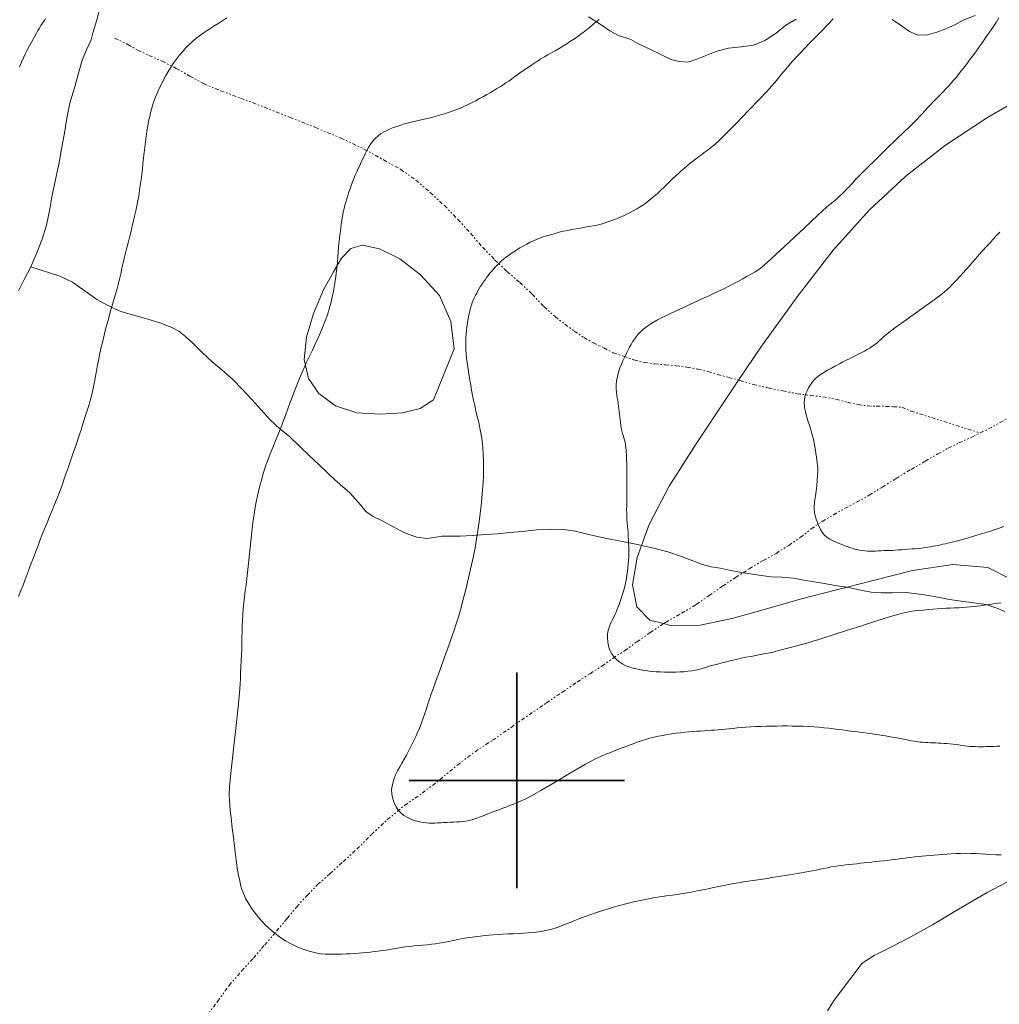
# Model space of a CAD drawing. Extents: x 515651 to 516901, y 1828807 to 1829617.
# Drawn here: x 516068 to 516131, y 1829485 to 1829549 of the extents above; entities that cross this region are included whole.
import ezdxf

# ---------------------------------------------------------------- set-up
doc = ezdxf.new("R2010")
doc.units = 0
doc.header["$MEASUREMENT"] = 0
doc.linetypes.add('ACAD_ISO02W100', pattern=[15, 12, -3])
doc.linetypes.add('DIVIDE', pattern=[1.25, 0.5, -0.25, 0, -0.25, 0, -0.25])
for name, color, linetype in [('ARBOLES', 90, 'Continuous'), ('CURVA INTERMEDIA', 17, 'Continuous'), ('CURVA MAESTRA', 17, 'Continuous'), ('ESCURRIMIENTO', 7, 'Continuous'), ('SIMBOLO GRADICULA', 7, 'Continuous'), ('VEREDA', 7, 'Continuous')]:
    doc.layers.add(name, color=color, linetype=linetype)
doc.linetypes.add('ZIGZAG', pattern='A,0.00254,-5.08,[131,ltypeshp.shx,S=5.08,R=0,X=-5.08,Y=0],-10.16,[131,ltypeshp.shx,S=5.08,R=180,X=5.08,Y=0],-5.08', length=20.32254)

msp = doc.modelspace()

# ---------------------------------------------------------------- linework, layer by layer
at = {"layer": 'ARBOLES', "color": 3, "linetype": 'ZIGZAG', "lineweight": 9, "ltscale": 0.05}
for points in [[(516132.119, 1829513.041), (516130.587, 1829513.82), (516128.311, 1829514.013), (516125.681, 1829513.622), (516123.13, 1829512.971), (516121.438, 1829512.545), (516120.751, 1829512.372), (516118.392, 1829511.757), (516116.141, 1829511.117), (516113.977, 1829510.503), (516111.902, 1829510.075), (516110.056, 1829510.043), (516109.531, 1829510.177), (516108.635, 1829510.406), (516107.789, 1829511.268), (516107.511, 1829512.699), (516107.806, 1829514.469), (516108.1, 1829515.261), (516108.599, 1829516.607), (516109.89, 1829519.111), (516111.639, 1829521.855), (516113.646, 1829524.872), (516114.4, 1829525.986), (516115.845, 1829528.12), (516118.201, 1829531.401), (516120.544, 1829534.432), (516122.893, 1829537.037), (516125.278, 1829539.254), (516127.828, 1829541.238), (516130.555, 1829543.043), (516133.285, 1829544.617)], [(516094.585, 1829524.718), (516093.716, 1829524.138), (516092.586, 1829523.871), (516091.138, 1829523.769), (516089.618, 1829523.856), (516088.223, 1829524.328), (516087.152, 1829525.116), (516086.472, 1829526.1), (516086.195, 1829527.336), (516086.344, 1829528.772), (516086.802, 1829530.309), (516087.457, 1829531.847), (516088.093, 1829533.009), (516088.612, 1829533.912), (516089.228, 1829534.539), (516089.99, 1829534.753), (516091.08, 1829534.501), (516092.403, 1829533.862), (516093.747, 1829532.816), (516094.976, 1829531.475), (516095.723, 1829529.786), (516095.925, 1829528.027), (516094.585, 1829524.718)], [(516120.177, 1829485.047), (516120.6, 1829485.726), (516122.408, 1829488.138), (516123.198, 1829488.622), (516124.317, 1829489.19), (516125.571, 1829489.843), (516126.991, 1829490.617), (516128.673, 1829491.63), (516130.524, 1829492.73), (516132.59, 1829493.814)]]:
    msp.add_lwpolyline(points, dxfattribs=at)
at = {"layer": 'CURVA INTERMEDIA', "color": 17, "linetype": 'Continuous', "lineweight": 9}
for points, elevation in [([(516067.656, 1829511.946), (516067.803, 1829512.319), (516067.942, 1829512.684), (516068.077, 1829513.042), (516068.211, 1829513.394), (516068.344, 1829513.744), (516068.478, 1829514.094), (516068.614, 1829514.452), (516068.753, 1829514.82), (516068.895, 1829515.196), (516069.041, 1829515.577), (516069.19, 1829515.959), (516069.344, 1829516.343), (516069.503, 1829516.732), (516069.666, 1829517.126), (516069.831, 1829517.524), (516069.995, 1829517.922), (516070.152, 1829518.319), (516070.305, 1829518.714), (516070.451, 1829519.109), (516070.591, 1829519.505), (516070.728, 1829519.901), (516070.863, 1829520.295), (516070.997, 1829520.684), (516071.13, 1829521.066), (516071.259, 1829521.435), (516071.381, 1829521.788), (516071.497, 1829522.127), (516071.607, 1829522.451), (516071.71, 1829522.763), (516071.807, 1829523.062), (516071.898, 1829523.347), (516071.985, 1829523.618), (516072.068, 1829523.881), (516072.149, 1829524.141), (516072.227, 1829524.402), (516072.303, 1829524.669), (516072.378, 1829524.948), (516072.45, 1829525.241), (516072.521, 1829525.552), (516072.588, 1829525.883), (516072.652, 1829526.234), (516072.716, 1829526.6), (516072.783, 1829526.977), (516072.858, 1829527.359), (516072.938, 1829527.744), (516073.024, 1829528.132), (516073.114, 1829528.519), (516073.207, 1829528.905), (516073.303, 1829529.287), (516073.401, 1829529.664), (516073.502, 1829530.037), (516073.605, 1829530.406), (516073.71, 1829530.773), (516073.816, 1829531.137), (516073.92, 1829531.494), (516074.021, 1829531.844), (516074.117, 1829532.191), (516074.206, 1829532.54), (516074.288, 1829532.895), (516074.366, 1829533.253), (516074.446, 1829533.609), (516074.53, 1829533.961), (516074.618, 1829534.308), (516074.708, 1829534.653), (516074.795, 1829534.995), (516074.88, 1829535.333), (516074.961, 1829535.667), (516075.037, 1829535.994), (516075.11, 1829536.319), (516075.183, 1829536.642), (516075.256, 1829536.967), (516075.328, 1829537.295), (516075.395, 1829537.625), (516075.454, 1829537.958), (516075.507, 1829538.296), (516075.556, 1829538.639), (516075.602, 1829538.986), (516075.646, 1829539.338), (516075.688, 1829539.694), (516075.727, 1829540.051), (516075.765, 1829540.408), (516075.803, 1829540.763), (516075.841, 1829541.114), (516075.882, 1829541.461), (516075.927, 1829541.802), (516075.977, 1829542.139), (516076.034, 1829542.47), (516076.096, 1829542.794), (516076.163, 1829543.11), (516076.238, 1829543.42), (516076.322, 1829543.722), (516076.418, 1829544.017), (516076.525, 1829544.308), (516076.642, 1829544.593), (516076.768, 1829544.876), (516076.9, 1829545.156), (516077.04, 1829545.434), (516077.186, 1829545.71), (516077.341, 1829545.986), (516077.507, 1829546.26), (516077.686, 1829546.533), (516077.877, 1829546.802), (516078.077, 1829547.061), (516078.284, 1829547.308), (516078.498, 1829547.542), (516078.716, 1829547.762), (516078.937, 1829547.968), (516079.164, 1829548.162), (516079.398, 1829548.345), (516079.64, 1829548.516), (516079.888, 1829548.681), (516080.139, 1829548.842), (516080.391, 1829549.002), (516080.645, 1829549.164), (516080.904, 1829549.329), (516081.171, 1829549.499)], 9.009), ([(516092.777, 1829489.19), (516092.509, 1829489.154), (516092.248, 1829489.113), (516091.995, 1829489.07), (516091.746, 1829489.026), (516091.498, 1829488.986), (516091.249, 1829488.95), (516090.998, 1829488.918), (516090.746, 1829488.888), (516090.494, 1829488.859), (516090.24, 1829488.83), (516089.984, 1829488.804), (516089.723, 1829488.781), (516089.459, 1829488.762), (516089.19, 1829488.746), (516088.917, 1829488.734), (516088.642, 1829488.724), (516088.369, 1829488.716), (516088.099, 1829488.709), (516087.831, 1829488.708), (516087.565, 1829488.72), (516087.3, 1829488.748), (516087.036, 1829488.791), (516086.774, 1829488.849), (516086.515, 1829488.919), (516086.256, 1829489.002), (516085.998, 1829489.096), (516085.74, 1829489.202), (516085.482, 1829489.32), (516085.229, 1829489.45), (516084.983, 1829489.592), (516084.744, 1829489.745), (516084.514, 1829489.906), (516084.292, 1829490.075), (516084.078, 1829490.252), (516083.871, 1829490.438), (516083.669, 1829490.633), (516083.474, 1829490.836), (516083.289, 1829491.044), (516083.115, 1829491.252), (516082.952, 1829491.461), (516082.8, 1829491.67), (516082.658, 1829491.877), (516082.528, 1829492.085), (516082.412, 1829492.293), (516082.311, 1829492.503), (516082.224, 1829492.714), (516082.151, 1829492.926), (516082.088, 1829493.14), (516082.034, 1829493.358), (516081.985, 1829493.583), (516081.937, 1829493.817), (516081.892, 1829494.057), (516081.851, 1829494.3), (516081.816, 1829494.542), (516081.785, 1829494.787), (516081.754, 1829495.04), (516081.723, 1829495.303), (516081.691, 1829495.578), (516081.656, 1829495.863), (516081.618, 1829496.158), (516081.579, 1829496.461), (516081.54, 1829496.771), (516081.502, 1829497.087), (516081.466, 1829497.406), (516081.431, 1829497.727), (516081.399, 1829498.046), (516081.371, 1829498.365), (516081.347, 1829498.685), (516081.332, 1829499.037), (516081.35, 1829499.574), (516081.426, 1829500.476), (516081.573, 1829501.835), (516081.75, 1829503.38), (516081.904, 1829504.752), (516081.993, 1829505.678), (516082.033, 1829506.249), (516082.05, 1829506.644), (516082.068, 1829507.011), (516082.088, 1829507.382), (516082.108, 1829507.755), (516082.123, 1829508.132), (516082.136, 1829508.51), (516082.145, 1829508.888), (516082.153, 1829509.264), (516082.162, 1829509.638), (516082.172, 1829510.013), (516082.186, 1829510.387), (516082.207, 1829510.764), (516082.237, 1829511.145), (516082.277, 1829511.53), (516082.323, 1829511.919), (516082.372, 1829512.311), (516082.42, 1829512.704), (516082.465, 1829513.1), (516082.509, 1829513.497), (516082.55, 1829513.896), (516082.591, 1829514.297), (516082.634, 1829514.703), (516082.68, 1829515.111), (516082.728, 1829515.523), (516082.775, 1829515.934), (516082.822, 1829516.343), (516082.871, 1829516.75), (516082.926, 1829517.157), (516082.99, 1829517.562), (516083.064, 1829517.967), (516083.146, 1829518.372), (516083.236, 1829518.777), (516083.334, 1829519.183), (516083.442, 1829519.588), (516083.56, 1829519.992), (516083.689, 1829520.395), (516083.831, 1829520.798), (516083.986, 1829521.2), (516084.15, 1829521.603), (516084.318, 1829522.009), (516084.487, 1829522.418), (516084.653, 1829522.833), (516084.816, 1829523.253), (516084.976, 1829523.681), (516085.133, 1829524.115), (516085.291, 1829524.554), (516085.453, 1829524.997), (516085.62, 1829525.441), (516085.794, 1829525.882), (516085.975, 1829526.315), (516086.163, 1829526.739), (516086.352, 1829527.152), (516086.541, 1829527.552), (516086.727, 1829527.941), (516086.908, 1829528.322), (516087.082, 1829528.699), (516087.248, 1829529.074), (516087.408, 1829529.451), (516087.561, 1829529.833), (516087.702, 1829530.218), (516087.826, 1829530.605), (516087.931, 1829530.992), (516088.018, 1829531.379), (516088.092, 1829531.765), (516088.158, 1829532.15), (516088.217, 1829532.531), (516088.268, 1829532.907), (516088.312, 1829533.274), (516088.35, 1829533.63), (516088.381, 1829533.973), (516088.406, 1829534.299), (516088.429, 1829534.608), (516088.454, 1829534.898), (516088.483, 1829535.17), (516088.515, 1829535.425), (516088.547, 1829535.666), (516088.576, 1829535.894), (516088.605, 1829536.111), (516088.632, 1829536.319), (516088.661, 1829536.521), (516088.694, 1829536.719), (516088.733, 1829536.919), (516088.78, 1829537.125), (516088.835, 1829537.335), (516088.895, 1829537.548), (516088.96, 1829537.761), (516089.027, 1829537.976), (516089.098, 1829538.192), (516089.17, 1829538.41), (516089.247, 1829538.63), (516089.329, 1829538.851), (516089.418, 1829539.072), (516089.512, 1829539.292), (516089.607, 1829539.508), (516089.702, 1829539.719), (516089.797, 1829539.925), (516089.892, 1829540.128), (516089.989, 1829540.329), (516090.085, 1829540.525), (516090.177, 1829540.715), (516090.265, 1829540.898), (516090.361, 1829541.081), (516090.48, 1829541.271), (516090.632, 1829541.472), (516090.809, 1829541.67), (516090.995, 1829541.847), (516091.18, 1829541.989), (516091.367, 1829542.103), (516091.563, 1829542.2), (516091.771, 1829542.291), (516091.991, 1829542.378), (516092.222, 1829542.461), (516092.462, 1829542.541), (516092.71, 1829542.617), (516092.968, 1829542.689), (516093.236, 1829542.756), (516093.512, 1829542.821), (516093.797, 1829542.886), (516094.087, 1829542.953), (516094.383, 1829543.025), (516094.686, 1829543.104), (516094.995, 1829543.19), (516095.306, 1829543.284), (516095.616, 1829543.385), (516095.92, 1829543.491), (516096.217, 1829543.603), (516096.508, 1829543.724), (516096.792, 1829543.853), (516097.067, 1829543.988), (516097.332, 1829544.125), (516097.586, 1829544.262), (516097.829, 1829544.396), (516098.062, 1829544.529), (516098.284, 1829544.659), (516098.499, 1829544.786), (516098.707, 1829544.91), (516098.908, 1829545.032), (516099.104, 1829545.154), (516099.292, 1829545.277), (516099.471, 1829545.402), (516099.645, 1829545.528), (516099.813, 1829545.652), (516099.977, 1829545.772), (516100.14, 1829545.888), (516100.301, 1829546), (516100.464, 1829546.109), (516100.628, 1829546.218), (516100.798, 1829546.332), (516100.974, 1829546.453), (516101.16, 1829546.579), (516101.357, 1829546.708), (516101.568, 1829546.837), (516101.789, 1829546.966), (516102.019, 1829547.097), (516102.256, 1829547.23), (516102.497, 1829547.368), (516102.742, 1829547.511), (516102.99, 1829547.663), (516103.24, 1829547.822), (516103.491, 1829547.986), (516103.741, 1829548.154), (516103.989, 1829548.326), (516104.233, 1829548.503), (516104.471, 1829548.685), (516104.701, 1829548.868), (516104.922, 1829549.049), (516105.135, 1829549.223), (516105.34, 1829549.39)], 7.008), ([(516110.157, 1829539.095), (516110.324, 1829539.249), (516110.497, 1829539.406), (516110.673, 1829539.566), (516110.852, 1829539.727), (516111.035, 1829539.886), (516111.22, 1829540.04), (516111.407, 1829540.19), (516111.596, 1829540.337), (516111.788, 1829540.481), (516111.979, 1829540.624), (516112.166, 1829540.764), (516112.349, 1829540.901), (516112.524, 1829541.035), (516112.691, 1829541.163), (516112.866, 1829541.302), (516113.129, 1829541.539), (516113.577, 1829541.979), (516114.262, 1829542.676), (516115.046, 1829543.488), (516115.747, 1829544.223), (516116.226, 1829544.735), (516116.528, 1829545.068), (516116.742, 1829545.316), (516116.943, 1829545.554), (516117.144, 1829545.798), (516117.346, 1829546.046), (516117.562, 1829546.311), (516117.866, 1829546.662), (516118.347, 1829547.178), (516119.048, 1829547.9), (516119.836, 1829548.709), (516120.534, 1829549.445)], 6.006), ([(516131.359, 1829502.219), (516131.166, 1829502.213), (516130.98, 1829502.207), (516130.801, 1829502.202), (516130.628, 1829502.197), (516130.458, 1829502.193), (516130.29, 1829502.19), (516130.122, 1829502.188), (516129.952, 1829502.188), (516129.78, 1829502.191), (516129.605, 1829502.198), (516129.428, 1829502.211), (516129.248, 1829502.229), (516129.065, 1829502.251), (516128.877, 1829502.276), (516128.685, 1829502.303), (516128.491, 1829502.33), (516128.296, 1829502.354), (516128.101, 1829502.376), (516127.911, 1829502.393), (516127.725, 1829502.405), (516127.546, 1829502.414), (516127.371, 1829502.422), (516127.2, 1829502.429), (516127.03, 1829502.437), (516126.859, 1829502.444), (516126.685, 1829502.452), (516126.509, 1829502.461), (516126.332, 1829502.474), (516126.156, 1829502.493), (516125.978, 1829502.517), (516125.795, 1829502.545), (516125.604, 1829502.576), (516125.407, 1829502.611), (516125.205, 1829502.649), (516124.997, 1829502.69), (516124.787, 1829502.733), (516124.573, 1829502.776), (516124.358, 1829502.817), (516124.144, 1829502.855), (516123.931, 1829502.89), (516123.722, 1829502.922), (516123.513, 1829502.952), (516123.3, 1829502.984), (516123.08, 1829503.018), (516122.853, 1829503.053), (516122.621, 1829503.085), (516122.385, 1829503.115), (516122.145, 1829503.143), (516121.902, 1829503.171), (516121.653, 1829503.203), (516121.397, 1829503.237), (516121.13, 1829503.273), (516120.851, 1829503.31), (516120.558, 1829503.346), (516120.252, 1829503.382), (516119.935, 1829503.417), (516119.608, 1829503.449), (516119.274, 1829503.476), (516118.935, 1829503.498), (516118.592, 1829503.513), (516118.248, 1829503.524), (516117.903, 1829503.531), (516117.559, 1829503.534), (516117.216, 1829503.533), (516116.872, 1829503.529), (516116.529, 1829503.521), (516116.186, 1829503.513), (516115.844, 1829503.504), (516115.508, 1829503.492), (516115.182, 1829503.477), (516114.872, 1829503.456), (516114.578, 1829503.43), (516114.298, 1829503.402), (516114.032, 1829503.373), (516113.777, 1829503.345), (516113.532, 1829503.32), (516113.295, 1829503.299), (516113.064, 1829503.282), (516112.838, 1829503.267), (516112.616, 1829503.251), (516112.393, 1829503.236), (516112.167, 1829503.221), (516111.933, 1829503.205), (516111.69, 1829503.187), (516111.437, 1829503.169), (516111.172, 1829503.15), (516110.899, 1829503.127), (516110.62, 1829503.098), (516110.337, 1829503.061), (516110.051, 1829503.019), (516109.764, 1829502.972), (516109.474, 1829502.922), (516109.186, 1829502.868), (516108.902, 1829502.807), (516108.624, 1829502.737), (516108.351, 1829502.659), (516108.08, 1829502.572), (516107.811, 1829502.478), (516107.545, 1829502.381), (516107.284, 1829502.284), (516107.03, 1829502.19), (516106.779, 1829502.097), (516106.531, 1829502.002), (516106.282, 1829501.902), (516106.03, 1829501.799), (516105.775, 1829501.696), (516105.496, 1829501.583), (516105.096, 1829501.394), (516104.459, 1829501.047), (516103.526, 1829500.503), (516102.479, 1829499.88), (516101.56, 1829499.336), (516100.949, 1829498.988), (516100.581, 1829498.797), (516100.33, 1829498.685), (516100.093, 1829498.586), (516099.848, 1829498.487), (516099.597, 1829498.388), (516099.34, 1829498.29), (516099.082, 1829498.194), (516098.828, 1829498.098), (516098.58, 1829498.004), (516098.341, 1829497.911), (516098.11, 1829497.82), (516097.889, 1829497.732), (516097.677, 1829497.649), (516097.473, 1829497.573), (516097.275, 1829497.505), (516097.082, 1829497.447), (516096.891, 1829497.399), (516096.698, 1829497.363), (516096.503, 1829497.336), (516096.303, 1829497.317), (516096.098, 1829497.303), (516095.888, 1829497.292), (516095.678, 1829497.281), (516095.47, 1829497.27), (516095.266, 1829497.258), (516095.065, 1829497.247), (516094.87, 1829497.238), (516094.681, 1829497.232), (516094.498, 1829497.229), (516094.318, 1829497.229), (516094.129, 1829497.238), (516093.92, 1829497.262), (516093.679, 1829497.309), (516093.419, 1829497.378), (516093.156, 1829497.472), (516092.905, 1829497.59), (516092.674, 1829497.731), (516092.471, 1829497.893), (516092.298, 1829498.075), (516092.156, 1829498.282), (516092.037, 1829498.521), (516091.943, 1829498.795), (516091.883, 1829499.096), (516091.873, 1829499.415), (516091.921, 1829499.742), (516092.015, 1829500.061), (516092.133, 1829500.358), (516092.26, 1829500.624), (516092.393, 1829500.871), (516092.533, 1829501.117), (516092.678, 1829501.375), (516092.828, 1829501.648), (516092.982, 1829501.935), (516093.139, 1829502.234), (516093.293, 1829502.539), (516093.441, 1829502.844), (516093.578, 1829503.146), (516093.705, 1829503.445), (516093.821, 1829503.743), (516093.928, 1829504.041), (516094.028, 1829504.342), (516094.126, 1829504.648), (516094.226, 1829504.96), (516094.329, 1829505.28), (516094.441, 1829505.611), (516094.562, 1829505.955), (516094.692, 1829506.312), (516094.829, 1829506.682), (516094.97, 1829507.067), (516095.116, 1829507.466), (516095.266, 1829507.879), (516095.421, 1829508.307), (516095.58, 1829508.749), (516095.742, 1829509.207), (516095.906, 1829509.681), (516096.069, 1829510.173), (516096.227, 1829510.684), (516096.378, 1829511.215), (516096.524, 1829511.76), (516096.665, 1829512.314), (516096.803, 1829512.87), (516096.937, 1829513.428), (516097.063, 1829513.987), (516097.18, 1829514.547), (516097.287, 1829515.109), (516097.384, 1829515.671), (516097.471, 1829516.233), (516097.548, 1829516.788), (516097.618, 1829517.328), (516097.679, 1829517.849), (516097.732, 1829518.352), (516097.776, 1829518.843), (516097.811, 1829519.326), (516097.835, 1829519.802), (516097.846, 1829520.269), (516097.842, 1829520.727), (516097.823, 1829521.175), (516097.79, 1829521.614), (516097.741, 1829522.044), (516097.679, 1829522.461), (516097.606, 1829522.865), (516097.523, 1829523.252), (516097.435, 1829523.626), (516097.348, 1829523.987), (516097.267, 1829524.339), (516097.193, 1829524.682), (516097.126, 1829525.015), (516097.065, 1829525.339), (516097.009, 1829525.655), (516096.956, 1829525.962), (516096.904, 1829526.262), (516096.855, 1829526.556), (516096.81, 1829526.846), (516096.771, 1829527.134), (516096.738, 1829527.418), (516096.712, 1829527.696), (516096.693, 1829527.965), (516096.682, 1829528.227), (516096.682, 1829528.484), (516096.693, 1829528.737), (516096.712, 1829528.985), (516096.736, 1829529.224), (516096.762, 1829529.452), (516096.79, 1829529.671), (516096.821, 1829529.884), (516096.857, 1829530.092), (516096.897, 1829530.294), (516096.942, 1829530.488), (516096.992, 1829530.671), (516097.047, 1829530.845), (516097.106, 1829531.014), (516097.169, 1829531.177), (516097.238, 1829531.337), (516097.313, 1829531.492), (516097.393, 1829531.642), (516097.477, 1829531.789), (516097.564, 1829531.934), (516097.651, 1829532.078), (516097.741, 1829532.222), (516097.834, 1829532.365), (516097.933, 1829532.507), (516098.036, 1829532.647), (516098.143, 1829532.785), (516098.253, 1829532.922), (516098.366, 1829533.059), (516098.484, 1829533.197), (516098.606, 1829533.336), (516098.734, 1829533.474), (516098.866, 1829533.607), (516099.001, 1829533.73), (516099.142, 1829533.848), (516099.291, 1829533.964), (516099.452, 1829534.08), (516099.624, 1829534.198), (516099.806, 1829534.318), (516099.998, 1829534.441), (516100.2, 1829534.566), (516100.414, 1829534.693), (516100.638, 1829534.82), (516100.875, 1829534.943), (516101.123, 1829535.059), (516101.381, 1829535.163), (516101.648, 1829535.258), (516101.922, 1829535.345), (516102.2, 1829535.429), (516102.479, 1829535.508), (516102.756, 1829535.582), (516103.029, 1829535.649), (516103.3, 1829535.71), (516103.574, 1829535.766), (516103.852, 1829535.816), (516104.133, 1829535.863), (516104.41, 1829535.907), (516104.681, 1829535.951), (516104.946, 1829535.999), (516105.208, 1829536.054), (516105.468, 1829536.12), (516105.726, 1829536.195), (516105.978, 1829536.278), (516106.225, 1829536.367), (516106.464, 1829536.46), (516106.696, 1829536.557), (516106.92, 1829536.657), (516107.137, 1829536.76), (516107.351, 1829536.865), (516107.562, 1829536.972), (516107.77, 1829537.084), (516107.973, 1829537.205), (516108.173, 1829537.336), (516108.367, 1829537.476), (516108.557, 1829537.622), (516108.741, 1829537.771), (516108.92, 1829537.921), (516109.089, 1829538.069), (516109.248, 1829538.213), (516109.399, 1829538.355), (516109.546, 1829538.498), (516109.692, 1829538.644), (516109.841, 1829538.793), (516109.995, 1829538.943), (516110.157, 1829539.095)], 6.006), ([(516131.615, 1829516.477), (516131.306, 1829516.365), (516130.997, 1829516.257), (516130.688, 1829516.155), (516130.382, 1829516.062), (516130.081, 1829515.976), (516129.789, 1829515.892), (516129.51, 1829515.809), (516129.246, 1829515.728), (516128.997, 1829515.654), (516128.762, 1829515.588), (516128.543, 1829515.531), (516128.341, 1829515.482), (516128.154, 1829515.441), (516127.981, 1829515.403), (516127.818, 1829515.368), (516127.661, 1829515.332), (516127.507, 1829515.296), (516127.351, 1829515.261), (516127.192, 1829515.23), (516127.026, 1829515.201), (516126.85, 1829515.172), (516126.664, 1829515.143), (516126.468, 1829515.114), (516126.266, 1829515.087), (516126.059, 1829515.064), (516125.848, 1829515.043), (516125.635, 1829515.025), (516125.419, 1829515.008), (516125.205, 1829514.992), (516124.993, 1829514.976), (516124.787, 1829514.959), (516124.587, 1829514.943), (516124.393, 1829514.931), (516124.204, 1829514.924), (516124.018, 1829514.92), (516123.835, 1829514.916), (516123.652, 1829514.909), (516123.469, 1829514.9), (516123.289, 1829514.891), (516123.11, 1829514.884), (516122.933, 1829514.882), (516122.759, 1829514.885), (516122.588, 1829514.897), (516122.42, 1829514.916), (516122.256, 1829514.944), (516122.094, 1829514.98), (516121.935, 1829515.022), (516121.779, 1829515.068), (516121.621, 1829515.118), (516121.452, 1829515.175), (516121.255, 1829515.247), (516121.023, 1829515.336), (516120.774, 1829515.438), (516120.53, 1829515.548), (516120.312, 1829515.661), (516120.122, 1829515.786), (516119.96, 1829515.932), (516119.824, 1829516.106), (516119.712, 1829516.294), (516119.621, 1829516.478), (516119.547, 1829516.645), (516119.487, 1829516.799), (516119.437, 1829516.95), (516119.393, 1829517.105), (516119.356, 1829517.267), (516119.329, 1829517.435), (516119.313, 1829517.608), (516119.31, 1829517.792), (516119.321, 1829517.992), (516119.347, 1829518.216), (516119.383, 1829518.473), (516119.425, 1829518.774), (516119.467, 1829519.121), (516119.504, 1829519.479), (516119.528, 1829519.801), (516119.537, 1829520.056), (516119.532, 1829520.26), (516119.518, 1829520.439), (516119.499, 1829520.617), (516119.477, 1829520.804), (516119.45, 1829521.004), (516119.419, 1829521.219), (516119.385, 1829521.446), (516119.347, 1829521.678), (516119.305, 1829521.911), (516119.257, 1829522.143), (516119.202, 1829522.373), (516119.137, 1829522.6), (516119.066, 1829522.827), (516118.992, 1829523.056), (516118.917, 1829523.286), (516118.846, 1829523.512), (516118.783, 1829523.726), (516118.731, 1829523.923), (516118.692, 1829524.11), (516118.667, 1829524.299), (516118.656, 1829524.498), (516118.666, 1829524.704), (516118.7, 1829524.91), (516118.763, 1829525.109), (516118.847, 1829525.301), (516118.942, 1829525.484), (516119.043, 1829525.656), (516119.149, 1829525.817), (516119.264, 1829525.964), (516119.392, 1829526.096), (516119.539, 1829526.221), (516119.717, 1829526.348), (516119.929, 1829526.484), (516120.169, 1829526.627), (516120.426, 1829526.774), (516120.688, 1829526.918), (516120.942, 1829527.054), (516121.173, 1829527.173), (516121.372, 1829527.272), (516121.546, 1829527.357), (516121.711, 1829527.438), (516121.877, 1829527.52), (516122.047, 1829527.606), (516122.22, 1829527.694), (516122.397, 1829527.782), (516122.575, 1829527.873), (516122.751, 1829527.969), (516122.923, 1829528.072), (516123.087, 1829528.181), (516123.242, 1829528.294), (516123.385, 1829528.41), (516123.519, 1829528.529), (516123.644, 1829528.649), (516123.783, 1829528.784), (516124.04, 1829529), (516124.537, 1829529.374), (516125.337, 1829529.949), (516126.265, 1829530.607), (516127.083, 1829531.194), (516127.614, 1829531.595), (516127.921, 1829531.854), (516128.125, 1829532.052), (516128.326, 1829532.257), (516128.538, 1829532.478), (516128.752, 1829532.706), (516128.962, 1829532.938), (516129.169, 1829533.171), (516129.376, 1829533.408), (516129.586, 1829533.649), (516129.8, 1829533.892), (516130.015, 1829534.136), (516130.233, 1829534.378), (516130.454, 1829534.619), (516130.676, 1829534.862), (516130.899, 1829535.106), (516131.126, 1829535.35), (516131.356, 1829535.593)], 4.006), ([(516131.434, 1829495.16), (516131.099, 1829495.177), (516130.765, 1829495.195), (516130.434, 1829495.213), (516130.104, 1829495.233), (516129.776, 1829495.25), (516129.451, 1829495.263), (516129.13, 1829495.266), (516128.813, 1829495.261), (516128.505, 1829495.25), (516128.205, 1829495.234), (516127.915, 1829495.214), (516127.63, 1829495.194), (516127.35, 1829495.173), (516127.075, 1829495.152), (516126.809, 1829495.131), (516126.552, 1829495.108), (516126.302, 1829495.084), (516126.057, 1829495.059), (516125.814, 1829495.032), (516125.571, 1829495.003), (516125.325, 1829494.971), (516125.073, 1829494.938), (516124.819, 1829494.904), (516124.564, 1829494.87), (516124.31, 1829494.838), (516124.056, 1829494.808), (516123.802, 1829494.78), (516123.546, 1829494.753), (516123.291, 1829494.728), (516123.039, 1829494.702), (516122.793, 1829494.675), (516122.55, 1829494.647), (516122.31, 1829494.618), (516122.07, 1829494.589), (516121.828, 1829494.561), (516121.586, 1829494.534), (516121.342, 1829494.509), (516121.098, 1829494.482), (516120.859, 1829494.453), (516120.624, 1829494.419), (516120.392, 1829494.379), (516120.159, 1829494.334), (516119.921, 1829494.282), (516119.68, 1829494.228), (516119.436, 1829494.174), (516119.192, 1829494.123), (516118.948, 1829494.076), (516118.703, 1829494.033), (516118.457, 1829493.994), (516118.208, 1829493.956), (516117.953, 1829493.918), (516117.688, 1829493.877), (516117.415, 1829493.833), (516117.135, 1829493.786), (516116.849, 1829493.738), (516116.558, 1829493.688), (516116.26, 1829493.638), (516115.957, 1829493.59), (516115.648, 1829493.543), (516115.337, 1829493.498), (516115.023, 1829493.453), (516114.708, 1829493.408), (516114.393, 1829493.358), (516114.078, 1829493.301), (516113.761, 1829493.238), (516113.439, 1829493.173), (516113.11, 1829493.106), (516112.772, 1829493.037), (516112.425, 1829492.967), (516112.068, 1829492.894), (516111.7, 1829492.82), (516111.32, 1829492.749), (516110.926, 1829492.682), (516110.521, 1829492.618), (516110.111, 1829492.558), (516109.697, 1829492.498), (516109.281, 1829492.436), (516108.861, 1829492.368), (516108.436, 1829492.291), (516108.01, 1829492.203), (516107.585, 1829492.108), (516107.164, 1829492.005), (516106.749, 1829491.896), (516106.341, 1829491.782), (516105.942, 1829491.665), (516105.551, 1829491.545), (516105.17, 1829491.42), (516104.799, 1829491.29), (516104.442, 1829491.158), (516104.099, 1829491.028), (516103.773, 1829490.9), (516103.459, 1829490.776), (516103.153, 1829490.657), (516102.852, 1829490.542), (516102.555, 1829490.436), (516102.261, 1829490.344), (516101.971, 1829490.269), (516101.68, 1829490.209), (516101.381, 1829490.163), (516101.071, 1829490.127), (516100.751, 1829490.1), (516100.423, 1829490.078), (516100.092, 1829490.06), (516099.76, 1829490.045), (516099.432, 1829490.031), (516099.111, 1829490.018), (516098.798, 1829490.004), (516098.494, 1829489.984), (516098.199, 1829489.959), (516097.913, 1829489.928), (516097.638, 1829489.897), (516097.373, 1829489.866), (516097.118, 1829489.833), (516096.868, 1829489.797), (516096.621, 1829489.756), (516096.378, 1829489.711), (516096.139, 1829489.663), (516095.907, 1829489.614), (516095.676, 1829489.565), (516095.445, 1829489.517), (516095.21, 1829489.473), (516094.968, 1829489.433), (516094.716, 1829489.395), (516094.453, 1829489.36), (516094.181, 1829489.328), (516093.902, 1829489.3), (516093.618, 1829489.274), (516093.334, 1829489.249), (516093.053, 1829489.222), (516092.777, 1829489.19)], 7.008)]:
    msp.add_lwpolyline(points, dxfattribs=dict(at, elevation=elevation))
at = {"layer": 'CURVA MAESTRA', "color": 17, "linetype": 'Continuous', "lineweight": 13}
for points, elevation in [([(516067.705, 1829546.32), (516067.843, 1829546.626), (516067.978, 1829546.919), (516068.109, 1829547.196), (516068.238, 1829547.456), (516068.363, 1829547.699), (516068.483, 1829547.924), (516068.599, 1829548.133), (516068.709, 1829548.327), (516068.813, 1829548.509), (516068.912, 1829548.682), (516069.009, 1829548.847), (516069.107, 1829549.009), (516069.205, 1829549.166), (516069.306, 1829549.317), (516069.409, 1829549.464)], 10.003), ([(516131.424, 1829511.518), (516131.224, 1829511.497), (516131.029, 1829511.474), (516130.837, 1829511.448), (516130.647, 1829511.419), (516130.456, 1829511.39), (516130.261, 1829511.359), (516130.063, 1829511.33), (516129.86, 1829511.303), (516129.652, 1829511.28), (516129.434, 1829511.259), (516129.202, 1829511.241), (516128.952, 1829511.225), (516128.687, 1829511.212), (516128.415, 1829511.2), (516128.139, 1829511.189), (516127.86, 1829511.177), (516127.577, 1829511.161), (516127.289, 1829511.14), (516126.996, 1829511.115), (516126.698, 1829511.087), (516126.398, 1829511.058), (516126.103, 1829511.03), (516125.822, 1829511.002), (516125.539, 1829510.966), (516125.14, 1829510.882), (516124.484, 1829510.702), (516123.5, 1829510.4), (516122.383, 1829510.044), (516121.395, 1829509.726), (516120.733, 1829509.513), (516120.331, 1829509.385), (516120.056, 1829509.298), (516119.797, 1829509.217), (516119.535, 1829509.134), (516119.273, 1829509.052), (516119.012, 1829508.973), (516118.754, 1829508.896), (516118.498, 1829508.822), (516118.246, 1829508.753), (516117.996, 1829508.686), (516117.747, 1829508.621), (516117.498, 1829508.556), (516117.244, 1829508.49), (516116.983, 1829508.424), (516116.711, 1829508.357), (516116.428, 1829508.291), (516116.134, 1829508.228), (516115.829, 1829508.169), (516115.517, 1829508.112), (516115.199, 1829508.053), (516114.877, 1829507.991), (516114.555, 1829507.925), (516114.234, 1829507.855), (516113.918, 1829507.782), (516113.608, 1829507.706), (516113.308, 1829507.631), (516113.019, 1829507.556), (516112.745, 1829507.482), (516112.49, 1829507.408), (516112.254, 1829507.335), (516112.031, 1829507.266), (516111.813, 1829507.205), (516111.589, 1829507.154), (516111.357, 1829507.114), (516111.11, 1829507.082), (516110.848, 1829507.059), (516110.58, 1829507.042), (516110.321, 1829507.031), (516110.078, 1829507.024), (516109.84, 1829507.022), (516109.593, 1829507.027), (516109.325, 1829507.038), (516109.053, 1829507.055), (516108.8, 1829507.076), (516108.581, 1829507.099), (516108.383, 1829507.126), (516108.185, 1829507.157), (516107.971, 1829507.194), (516107.747, 1829507.24), (516107.52, 1829507.296), (516107.298, 1829507.364), (516107.084, 1829507.448), (516106.876, 1829507.552), (516106.678, 1829507.678), (516106.491, 1829507.829), (516106.32, 1829508.011), (516106.17, 1829508.225), (516106.047, 1829508.465), (516105.956, 1829508.723), (516105.903, 1829508.993), (516105.883, 1829509.26), (516105.894, 1829509.512), (516105.93, 1829509.737), (516105.986, 1829509.936), (516106.053, 1829510.111), (516106.125, 1829510.266), (516106.199, 1829510.41), (516106.274, 1829510.555), (516106.348, 1829510.71), (516106.422, 1829510.876), (516106.494, 1829511.05), (516106.566, 1829511.232), (516106.637, 1829511.421), (516106.707, 1829511.616), (516106.777, 1829511.814), (516106.845, 1829512.018), (516106.91, 1829512.227), (516106.97, 1829512.444), (516107.025, 1829512.665), (516107.072, 1829512.889), (516107.113, 1829513.112), (516107.147, 1829513.337), (516107.177, 1829513.566), (516107.204, 1829513.799), (516107.228, 1829514.035), (516107.247, 1829514.271), (516107.26, 1829514.505), (516107.268, 1829514.737), (516107.27, 1829514.966), (516107.266, 1829515.193), (516107.258, 1829515.418), (516107.247, 1829515.64), (516107.234, 1829515.86), (516107.22, 1829516.078), (516107.203, 1829516.294), (516107.185, 1829516.508), (516107.167, 1829516.721), (516107.151, 1829516.938), (516107.138, 1829517.157), (516107.13, 1829517.375), (516107.128, 1829517.587), (516107.132, 1829517.806), (516107.139, 1829518.122), (516107.147, 1829518.645), (516107.149, 1829519.428), (516107.142, 1829520.318), (516107.12, 1829521.106), (516107.081, 1829521.634), (516107.029, 1829521.953), (516106.973, 1829522.162), (516106.918, 1829522.345), (516106.867, 1829522.523), (516106.821, 1829522.699), (516106.781, 1829522.876), (516106.747, 1829523.056), (516106.72, 1829523.237), (516106.7, 1829523.419), (516106.684, 1829523.599), (516106.669, 1829523.778), (516106.65, 1829523.952), (516106.629, 1829524.124), (516106.605, 1829524.296), (516106.578, 1829524.469), (516106.55, 1829524.645), (516106.522, 1829524.825), (516106.493, 1829525.009), (516106.47, 1829525.206), (516106.456, 1829525.426), (516106.457, 1829525.673), (516106.479, 1829525.942), (516106.526, 1829526.223), (516106.601, 1829526.507), (516106.695, 1829526.779), (516106.793, 1829527.025), (516106.886, 1829527.235), (516106.974, 1829527.421), (516107.059, 1829527.595), (516107.144, 1829527.771), (516107.23, 1829527.949), (516107.32, 1829528.127), (516107.416, 1829528.304), (516107.519, 1829528.477), (516107.63, 1829528.645), (516107.749, 1829528.807), (516107.877, 1829528.96), (516108.015, 1829529.106), (516108.165, 1829529.243), (516108.327, 1829529.374), (516108.502, 1829529.504), (516108.694, 1829529.635), (516108.905, 1829529.766), (516109.138, 1829529.899), (516109.395, 1829530.032), (516109.675, 1829530.169), (516109.976, 1829530.31), (516110.293, 1829530.458), (516110.623, 1829530.613), (516110.963, 1829530.771), (516111.309, 1829530.932), (516111.66, 1829531.095), (516112.016, 1829531.259), (516112.375, 1829531.424), (516112.733, 1829531.589), (516113.086, 1829531.755), (516113.429, 1829531.921), (516113.762, 1829532.088), (516114.082, 1829532.252), (516114.388, 1829532.413), (516114.681, 1829532.571), (516114.961, 1829532.726), (516115.226, 1829532.878), (516115.475, 1829533.027), (516115.704, 1829533.174), (516115.931, 1829533.337), (516116.261, 1829533.618), (516116.824, 1829534.136), (516117.685, 1829534.95), (516118.669, 1829535.882), (516119.536, 1829536.695), (516120.109, 1829537.21), (516120.441, 1829537.488), (516120.646, 1829537.651), (516120.818, 1829537.797), (516120.979, 1829537.946), (516121.133, 1829538.097), (516121.283, 1829538.247), (516121.427, 1829538.396), (516121.565, 1829538.541), (516121.697, 1829538.682), (516121.824, 1829538.821), (516121.95, 1829538.959), (516122.09, 1829539.113), (516122.314, 1829539.345), (516122.702, 1829539.735), (516123.298, 1829540.321), (516123.994, 1829541), (516124.644, 1829541.628), (516125.135, 1829542.096), (516125.485, 1829542.429), (516125.746, 1829542.684), (516125.963, 1829542.907), (516126.153, 1829543.113), (516126.328, 1829543.306), (516126.498, 1829543.49), (516126.666, 1829543.669), (516126.831, 1829543.843), (516126.995, 1829544.014), (516127.16, 1829544.186), (516127.328, 1829544.358), (516127.5, 1829544.532), (516127.675, 1829544.71), (516127.849, 1829544.89), (516128.02, 1829545.074), (516128.186, 1829545.261), (516128.35, 1829545.451), (516128.512, 1829545.642), (516128.673, 1829545.836), (516128.834, 1829546.035), (516128.996, 1829546.241), (516129.161, 1829546.453), (516129.328, 1829546.672), (516129.498, 1829546.9), (516129.67, 1829547.134), (516129.845, 1829547.376), (516130.021, 1829547.624), (516130.199, 1829547.877), (516130.38, 1829548.135), (516130.564, 1829548.397), (516130.75, 1829548.664), (516130.935, 1829548.937), (516131.118, 1829549.215), (516131.299, 1829549.498)], 5.006)]:
    msp.add_lwpolyline(points, dxfattribs=dict(at, elevation=elevation))
at = {"layer": 'ESCURRIMIENTO', "color": 4, "linetype": 'DIVIDE', "lineweight": 13, "ltscale": 0.5, "elevation": 0.99}
for points in [[(516073.889, 1829548.196), (516074.746, 1829547.779), (516075.386, 1829547.413), (516076.111, 1829547.073), (516076.965, 1829546.692), (516077.88, 1829546.228), (516078.763, 1829545.725), (516079.662, 1829545.241), (516080.773, 1829544.777), (516082.063, 1829544.295), (516083.594, 1829543.712), (516085.257, 1829543.051), (516086.919, 1829542.391), (516088.585, 1829541.696), (516090.075, 1829540.984), (516091.35, 1829540.287), (516092.458, 1829539.663), (516093.447, 1829538.975), (516094.377, 1829538.174), (516095.293, 1829537.318), (516096.178, 1829536.425), (516096.992, 1829535.524), (516097.771, 1829534.62), (516098.56, 1829533.806), (516099.36, 1829533.046), (516100.193, 1829532.325), (516100.994, 1829531.566), (516101.763, 1829530.767), (516102.483, 1829530.107), (516103.117, 1829529.616), (516103.727, 1829529.176), (516104.354, 1829528.755), (516104.974, 1829528.405), (516105.645, 1829528.078), (516106.261, 1829527.763), (516106.922, 1829527.541), (516107.602, 1829527.303), (516108.276, 1829527.136), (516108.943, 1829527.039), (516109.642, 1829526.981), (516110.341, 1829526.923), (516111.043, 1829526.829), (516111.748, 1829526.701), (516112.403, 1829526.549), (516113.025, 1829526.359), (516113.737, 1829526.16), (516114.4, 1829525.986), (516114.485, 1829525.964), (516115.345, 1829525.708), (516116.326, 1829525.481), (516117.269, 1829525.286), (516118.193, 1829525.107), (516119.039, 1829524.992), (516119.866, 1829524.892), (516120.716, 1829524.742), (516121.464, 1829524.546), (516122.153, 1829524.398), (516122.766, 1829524.314), (516123.336, 1829524.297), (516123.942, 1829524.283), (516124.442, 1829524.259), (516124.996, 1829524.223), (516125.571, 1829523.975), (516126.139, 1829523.798), (516130.081, 1829522.555)], [(516130.081, 1829522.555), (516130.623, 1829522.819), (516131.889, 1829523.525)], [(516079.809, 1829484.616), (516080.565, 1829485.647), (516081.32, 1829486.679), (516082.137, 1829487.628), (516082.893, 1829488.464), (516083.63, 1829489.316), (516084.399, 1829490.206), (516085.085, 1829491.036), (516085.707, 1829491.788), (516086.384, 1829492.528), (516087.064, 1829493.232), (516087.868, 1829493.931), (516088.718, 1829494.722), (516089.618, 1829495.537), (516090.56, 1829496.479), (516091.588, 1829497.448), (516092.71, 1829498.372), (516093.86, 1829499.174), (516095.004, 1829500.047), (516096.141, 1829500.99), (516097.285, 1829501.863), (516098.423, 1829502.611), (516099.625, 1829503.436), (516100.792, 1829504.258), (516101.91, 1829505.022), (516102.946, 1829505.724), (516103.914, 1829506.385), (516104.752, 1829506.927), (516105.522, 1829507.426), (516106.222, 1829507.919), (516106.993, 1829508.419), (516107.792, 1829508.992), (516108.642, 1829509.589), (516109.531, 1829510.177), (516109.645, 1829510.253), (516110.691, 1829510.849), (516111.65, 1829511.42), (516112.484, 1829511.997), (516113.351, 1829512.613), (516114.204, 1829513.174), (516114.689, 1829513.482), (516115.093, 1829513.738), (516115.985, 1829514.267), (516116.829, 1829514.738), (516117.651, 1829515.26), (516118.402, 1829515.776), (516119.114, 1829516.323), (516119.814, 1829516.816), (516120.556, 1829517.242), (516121.282, 1829517.649), (516122.043, 1829518.059), (516122.871, 1829518.511), (516123.728, 1829519.036), (516124.617, 1829519.601), (516125.592, 1829520.191), (516126.519, 1829520.723), (516127.328, 1829521.191), (516128.003, 1829521.575), (516128.7, 1829521.908), (516129.535, 1829522.289), (516130.081, 1829522.555)]]:
    msp.add_lwpolyline(points, dxfattribs=at)
at = {"layer": 'SIMBOLO GRADICULA', "color": 5}
for points in [[(516100, 1829507), (516100, 1829500), (516093, 1829500)], [(516107, 1829500), (516100, 1829500), (516100, 1829507)], [(516093, 1829500), (516100, 1829500), (516100, 1829493)], [(516100, 1829493), (516100, 1829500), (516107, 1829500)]]:
    msp.add_lwpolyline(points, dxfattribs=at)
at = {"layer": 'VEREDA', "linetype": 'ACAD_ISO02W100', "lineweight": 0, "ltscale": 0.2, "elevation": 0.99}
for points in [[(516072.977, 1829550.314), (516072.728, 1829549.384), (516072.5, 1829548.598), (516072.371, 1829548.088), (516072.059, 1829547.436), (516071.786, 1829546.752), (516071.546, 1829545.912), (516071.309, 1829545.036), (516070.992, 1829544.064), (516070.873, 1829543.448), (516070.744, 1829542.742), (516070.635, 1829542.021), (516070.503, 1829541.351), (516070.399, 1829540.754), (516070.283, 1829540.103), (516070.135, 1829539.414), (516069.99, 1829538.689), (516069.817, 1829537.89), (516069.654, 1829536.986), (516069.459, 1829536.043), (516069.19, 1829535.128), (516068.847, 1829534.243), (516068.454, 1829533.334)], [(516118.128, 1829549.421), (516117.473, 1829549.021), (516116.827, 1829548.515), (516116.108, 1829548.038), (516115.372, 1829547.737), (516114.565, 1829547.625), (516113.738, 1829547.529), (516112.993, 1829547.334), (516112.324, 1829547.075), (516111.69, 1829546.819), (516111.105, 1829546.622), (516110.566, 1829546.677), (516110.059, 1829546.771), (516109.295, 1829547.143), (516108.679, 1829547.458), (516107.86, 1829547.843), (516107.391, 1829548.101), (516106.602, 1829548.364), (516106.04, 1829548.666), (516105.413, 1829549.086), (516104.655, 1829549.583)], [(516129.75, 1829549.651), (516128.979, 1829549.347), (516128.439, 1829549.047), (516127.841, 1829548.795), (516127.274, 1829548.581), (516126.669, 1829548.399), (516126.032, 1829548.374), (516125.492, 1829548.625), (516124.978, 1829548.985), (516124.371, 1829549.39)], [(516068.454, 1829533.334), (516068.014, 1829532.528), (516067.658, 1829531.783)], [(516068.454, 1829533.334), (516070.324, 1829532.729), (516071.143, 1829532.345), (516071.618, 1829532.016), (516072.19, 1829531.608), (516072.743, 1829531.216), (516073.305, 1829530.914), (516073.864, 1829530.647), (516074.365, 1829530.428), (516075.279, 1829530.159), (516076.046, 1829529.947), (516076.816, 1829529.7), (516077.608, 1829529.402), (516078.058, 1829529.16), (516078.498, 1829528.829), (516078.987, 1829528.359), (516079.576, 1829527.775), (516080.219, 1829527.179), (516080.856, 1829526.652), (516081.534, 1829526.059), (516082.165, 1829525.407), (516082.799, 1829524.721), (516083.394, 1829524.066), (516083.989, 1829523.412), (516084.613, 1829522.831), (516085.231, 1829522.32), (516085.893, 1829521.708), (516086.54, 1829521.076), (516087.144, 1829520.511), (516087.71, 1829519.978), (516088.161, 1829519.54), (516088.531, 1829519.202), (516089.167, 1829518.676), (516089.846, 1829517.887), (516090.207, 1829517.459), (516090.683, 1829517.131), (516091.26, 1829516.848), (516091.916, 1829516.501), (516092.702, 1829516.078), (516093.511, 1829515.799), (516094.178, 1829515.702), (516095.142, 1829515.847), (516095.693, 1829515.846), (516096.315, 1829515.851), (516097.109, 1829515.909), (516097.958, 1829515.954), (516098.753, 1829516.011), (516099.544, 1829516.104), (516100.374, 1829516.165), (516101.271, 1829516.268), (516102.155, 1829516.316), (516103.046, 1829516.294), (516103.803, 1829516.188), (516104.496, 1829516.004), (516105.224, 1829515.825), (516106.058, 1829515.655), (516106.962, 1829515.491), (516107.94, 1829515.3), (516108.1, 1829515.261), (516108.887, 1829515.069), (516109.798, 1829514.836), (516110.68, 1829514.528), (516111.434, 1829514.262), (516112.044, 1829514.018), (516112.609, 1829513.876), (516113.205, 1829513.772), (516113.786, 1829513.649), (516114.456, 1829513.517), (516114.689, 1829513.482), (516115.177, 1829513.408), (516115.864, 1829513.295), (516116.511, 1829513.214), (516117.207, 1829513.192), (516117.96, 1829513.121), (516118.755, 1829512.983), (516119.586, 1829512.848), (516120.327, 1829512.723), (516120.923, 1829512.619), (516121.438, 1829512.545), (516121.446, 1829512.544), (516121.937, 1829512.431), (516122.443, 1829512.337), (516123.004, 1829512.23), (516123.649, 1829512.184), (516124.395, 1829512.184), (516125.283, 1829512.197), (516126.13, 1829512.082), (516126.851, 1829511.972), (516127.447, 1829511.869), (516128.098, 1829511.753), (516128.839, 1829511.628), (516129.666, 1829511.528), (516130.478, 1829511.41), (516131.158, 1829511.172), (516131.675, 1829510.972)]]:
    msp.add_lwpolyline(points, dxfattribs=at)

doc.saveas('drawing.dxf')
